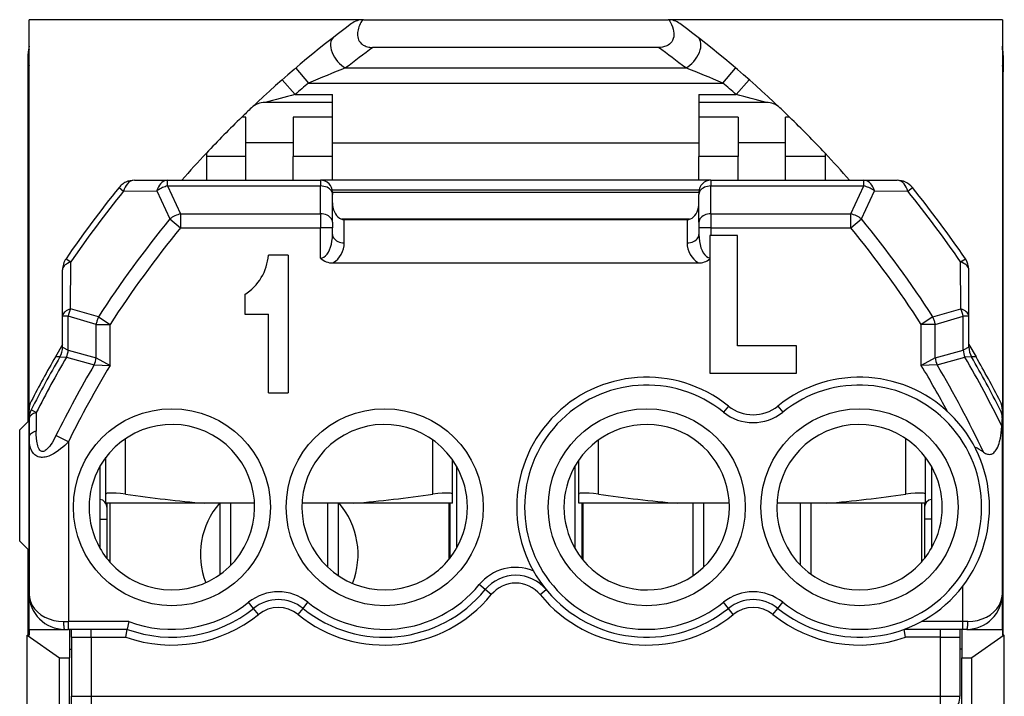
# Model space of a CAD drawing. Extents: x 0 to 420, y 0 to 297.
# Drawn here: x 326 to 351, y 148 to 166 of the extents above; entities that cross this region are included whole.
import ezdxf

# ---------------------------------------------------------------- set-up
doc = ezdxf.new("R2010")
doc.units = 0
doc.layers.get('0').update_dxf_attribs({"linetype": 'CONTINUOUS'})

msp = doc.modelspace()

# ---------------------------------------------------------------- linework, layer by layer
at = {"color": 7}
for p, q in [((334.187927, 165.628326), (325.869232, 165.628326)), ((325.869232, 155.837463), (325.869232, 165.628326)), ((334.352844, 165.628326), (334.187927, 165.628326)), ((334.352844, 165.628326), (342.085663, 165.628326)), ((342.250549, 165.628326), (342.085663, 165.628326)), ((350.569244, 165.628326), (342.250549, 165.628326)), ((350.569244, 165.628326), (350.569244, 155.837463)), ((341.842102, 164.924606), (334.596375, 164.924606)), ((325.844238, 164.723343), (325.844421, 164.735962)), ((325.844238, 164.302811), (325.844238, 164.723312)), ((325.844543, 164.740341), (325.844421, 164.735962)), ((325.844543, 164.740341), (325.845764, 164.763992)), ((350.593933, 164.740341), (350.592712, 164.764023)), ((350.593933, 164.740341), (350.594055, 164.735962)), ((350.594238, 164.723343), (350.594055, 164.735962)), ((350.594238, 164.723358), (350.594238, 164.302811)), ((325.844238, 155.428314), (325.844238, 164.302811)), ((332.637543, 164.400955), (332.961578, 164.020172)), ((333.903229, 164.403198), (342.535248, 164.403198)), ((343.476898, 164.020172), (343.800781, 164.400757)), ((350.594238, 151.01445), (350.594238, 164.302811)), ((332.624237, 163.728317), (332.294189, 164.103592)), ((332.961578, 164.020172), (343.476898, 164.020172)), ((344.14447, 164.103775), (343.81424, 163.728317)), ((332.624237, 163.728317), (333.569244, 163.728317)), ((333.569244, 163.52832), (333.569244, 163.728317)), ((342.869232, 163.728317), (343.81424, 163.728317)), ((342.869232, 163.728317), (342.869232, 163.52832)), ((333.569244, 163.52832), (331.858063, 163.52832)), ((333.569244, 163.15332), (333.569244, 163.52832)), ((344.580444, 163.52832), (342.869232, 163.52832)), ((342.869232, 163.52832), (342.869232, 163.15332)), ((331.369232, 163.15332), (331.266479, 163.15332)), ((331.369232, 162.15332), (331.369232, 163.15332)), ((332.569244, 163.15332), (332.569244, 162.15332)), ((333.569244, 163.15332), (332.569244, 163.15332)), ((333.569244, 162.15332), (333.569244, 163.15332)), ((342.869232, 163.15332), (342.869232, 162.15332)), ((343.869232, 163.15332), (342.869232, 163.15332)), ((343.869232, 163.15332), (343.869232, 162.15332)), ((345.171997, 163.15332), (345.069244, 163.15332)), ((345.069244, 162.15332), (345.069244, 163.15332)), ((332.569244, 162.503326), (331.369232, 162.503326)), ((333.569244, 162.503326), (342.869232, 162.503326)), ((345.069244, 162.503326), (343.869232, 162.503326)), ((330.369232, 162.239639), (330.369232, 162.15332)), ((346.069244, 162.239639), (346.069244, 162.15332)), ((330.369232, 162.15332), (330.369232, 161.553314)), ((331.369232, 162.15332), (330.369232, 162.15332)), ((331.369232, 161.553314), (331.369232, 162.15332)), ((333.569244, 162.15332), (332.569244, 162.15332)), ((332.569244, 161.553314), (332.569244, 162.15332)), ((333.569244, 161.553314), (333.569244, 162.15332)), ((342.869232, 161.553314), (342.869232, 162.15332)), ((343.869232, 162.15332), (342.869232, 162.15332)), ((343.869232, 161.553314), (343.869232, 162.15332)), ((346.069244, 162.15332), (345.069244, 162.15332)), ((345.069244, 161.553314), (345.069244, 162.15332)), ((346.069244, 162.15332), (346.069244, 161.553314)), ((328.541779, 161.553314), (329.383545, 161.553314)), ((329.383545, 161.553314), (333.269257, 161.553314)), ((329.383545, 161.406876), (329.383545, 161.553314)), ((343.16925, 161.553314), (333.269257, 161.553314)), ((333.269257, 161.553314), (333.269257, 161.406876)), ((343.16925, 161.553314), (343.16925, 161.406876)), ((343.16925, 161.553314), (347.054962, 161.553314)), ((347.054962, 161.553314), (347.896698, 161.553314)), ((347.054962, 161.406876), (347.054962, 161.553314)), ((328.15271, 161.367355), (328.266663, 161.275375)), ((328.266663, 161.275375), (329.112671, 161.280563)), ((329.112671, 161.280563), (329.442291, 160.57016)), ((329.383545, 161.406876), (333.269257, 161.406876)), ((329.383545, 161.406876), (329.715881, 160.699768)), ((333.269257, 160.699768), (333.269257, 161.406876)), ((342.873444, 161.303314), (333.565063, 161.303314)), ((333.569244, 161.253326), (333.569244, 161.194748)), ((342.869232, 161.244751), (333.569244, 161.244751)), ((333.569244, 160.48764), (333.569244, 161.194748)), ((342.869232, 161.253326), (342.869232, 161.194748)), ((342.869232, 160.48764), (342.869232, 161.194748)), ((343.16925, 160.699768), (343.16925, 161.406876)), ((343.16925, 161.406876), (347.054962, 161.406876)), ((346.722595, 160.699768), (347.054962, 161.406876)), ((346.996185, 160.57016), (347.325806, 161.280563)), ((347.325806, 161.280563), (348.171844, 161.275375)), ((348.171844, 161.275375), (348.285797, 161.367355)), ((329.715881, 160.699768), (333.269257, 160.699768)), ((329.715881, 160.699768), (329.715881, 160.346222)), ((333.269257, 160.699768), (333.269257, 160.346222)), ((343.16925, 160.699768), (343.16925, 160.346222)), ((343.16925, 160.699768), (346.722595, 160.699768)), ((346.722595, 160.346222), (346.722595, 160.699768)), ((329.442291, 160.57016), (329.715881, 160.346222)), ((333.569244, 160.48764), (333.569244, 160.346222)), ((342.629333, 160.561905), (333.809174, 160.561905)), ((333.869232, 159.965454), (333.869232, 160.553314)), ((333.869232, 160.553314), (342.569244, 160.553314)), ((342.569244, 160.553314), (342.569244, 159.965454)), ((342.869232, 160.48764), (342.869232, 160.346222)), ((346.722595, 160.346222), (346.996185, 160.57016)), ((329.715881, 160.346222), (333.269257, 160.346222)), ((333.569244, 160.346222), (333.269257, 160.346222)), ((333.269257, 159.577591), (333.269257, 160.346222)), ((333.569244, 160.177582), (333.569244, 160.346222)), ((343.16925, 160.346222), (342.869232, 160.346222)), ((342.869232, 160.346222), (342.869232, 160.177582)), ((343.16925, 160.346222), (343.16925, 160.15332)), ((343.16925, 160.346222), (346.722595, 160.346222)), ((343.144257, 160.15332), (343.144257, 156.65332)), ((343.844238, 160.15332), (343.144257, 160.15332)), ((343.844238, 157.353317), (343.844238, 160.15332)), ((326.806976, 159.56073), (326.927704, 159.477875)), ((326.920898, 158.288696), (326.927704, 159.477875)), ((332.444244, 159.65332), (331.944244, 159.65332)), ((332.444244, 159.65332), (332.444244, 156.15332)), ((333.581848, 159.453323), (342.856628, 159.453323)), ((349.510773, 159.477875), (349.631531, 159.56073)), ((349.517578, 158.288696), (349.510773, 159.477875)), ((326.719238, 158.098969), (326.719238, 159.277832)), ((349.719238, 158.098969), (349.719238, 159.277832)), ((331.344238, 158.65332), (331.344238, 158.15332)), ((327.629456, 158.08371), (326.920898, 158.288712)), ((348.809021, 158.08371), (349.517578, 158.288712)), ((326.719238, 157.318069), (326.719238, 158.098969)), ((326.865692, 158.098969), (326.719238, 158.098969)), ((326.865692, 157.239273), (326.865692, 158.098969)), ((327.572784, 157.891724), (326.865692, 158.098969)), ((327.629456, 158.08371), (327.926361, 157.891724)), ((331.344238, 158.15332), (331.944244, 158.15332)), ((331.944244, 156.15332), (331.944244, 158.15332)), ((348.809021, 158.08371), (348.512146, 157.891724)), ((348.865692, 157.891724), (349.572784, 158.098969)), ((349.572784, 157.239273), (349.572784, 158.098969)), ((349.719238, 158.098969), (349.572784, 158.098969)), ((349.719238, 157.318069), (349.719238, 158.098969)), ((327.572784, 157.047211), (327.572784, 157.891724)), ((327.572784, 157.891724), (327.926361, 157.891724)), ((327.926361, 156.852448), (327.926361, 157.891724)), ((348.512146, 156.852448), (348.512146, 157.891724)), ((348.865692, 157.891724), (348.512146, 157.891724)), ((348.865692, 157.047211), (348.865692, 157.891724)), ((326.719238, 157.380402), (326.536957, 157.068329)), ((326.719482, 157.317947), (326.865692, 157.239273)), ((326.865692, 157.239273), (327.572784, 157.047211)), ((345.344238, 157.353317), (343.844238, 157.353317)), ((345.344238, 156.65332), (345.344238, 157.353317)), ((348.865692, 157.047211), (349.572784, 157.239273)), ((349.719025, 157.317947), (349.572784, 157.239273)), ((349.719238, 157.380402), (349.90152, 157.068329)), ((326.652405, 157.068329), (326.536957, 157.068329)), ((326.652344, 157.067795), (326.817719, 157.061462)), ((326.817719, 157.061462), (327.52359, 156.867279)), ((327.572784, 157.047211), (327.926361, 156.852448)), ((348.865692, 157.047211), (348.512146, 156.852448)), ((348.914917, 156.867279), (349.620758, 157.061462)), ((349.786133, 157.067795), (349.620758, 157.061462)), ((349.90152, 157.068329), (349.786102, 157.068329)), ((327.52359, 156.867279), (327.926361, 156.852448)), ((348.914917, 156.867279), (348.512146, 156.852448)), ((343.144257, 156.65332), (345.344238, 156.65332)), ((331.944244, 156.15332), (332.444244, 156.15332)), ((325.869232, 155.71666), (325.869232, 155.837463)), ((325.869232, 152.90332), (325.869232, 155.71666)), ((326.053894, 155.656906), (325.923279, 155.723114)), ((343.616333, 155.821671), (343.490753, 155.666016)), ((344.872162, 155.821671), (344.997742, 155.666016)), ((350.569244, 155.837463), (350.569244, 155.71666)), ((350.569244, 155.515732), (350.569244, 155.71666)), ((325.869232, 155.453323), (325.631744, 155.21582)), ((325.869232, 155.49704), (325.869232, 155.031967)), ((326.053894, 155.656891), (326.051483, 155.186981)), ((350.569244, 155.49704), (350.569244, 155.515457)), ((350.569244, 151.053314), (350.569244, 155.49704)), ((325.631744, 152.390823), (325.631744, 155.21582)), ((325.869232, 155.031982), (325.869232, 151.053314)), ((326.869232, 154.915955), (326.552155, 155.072342)), ((328.319244, 153.585098), (328.319244, 154.993835)), ((336.119232, 153.585098), (336.119232, 154.959015)), ((340.319244, 153.585098), (340.319244, 154.959015)), ((348.119232, 153.585098), (348.119232, 154.993835)), ((326.869232, 154.915955), (326.869232, 150.353317)), ((327.819244, 153.585098), (327.819244, 154.519958)), ((336.619232, 153.585098), (336.619232, 154.450974)), ((339.819244, 153.585098), (339.819244, 154.450974)), ((348.619232, 153.585098), (348.619232, 154.519958)), ((327.66925, 154.292252), (327.66925, 153.254486)), ((336.719238, 154.292252), (336.719238, 153.254486)), ((339.719238, 154.292252), (339.719238, 153.254486)), ((348.769257, 154.292252), (348.769257, 153.254486)), ((327.819244, 153.353317), (327.819244, 153.585098)), ((336.619232, 153.353317), (336.619232, 153.585098)), ((339.819244, 153.353317), (339.819244, 153.585098)), ((348.619232, 153.353317), (348.619232, 153.585098)), ((327.66925, 153.252151), (327.66925, 153.254486)), ((327.66925, 153.252151), (327.66925, 152.214386)), ((330.328125, 153.353317), (327.819244, 153.353317)), ((327.844238, 153.353317), (327.844238, 151.9543)), ((327.91925, 153.353317), (327.91925, 151.864304)), ((331.591858, 153.353317), (330.328125, 153.353317)), ((330.719238, 151.547623), (330.719238, 153.353317)), ((330.989746, 151.779053), (330.989746, 153.353317)), ((334.110352, 153.353317), (332.796631, 153.353317)), ((333.44873, 151.729996), (333.44873, 153.353317)), ((333.719238, 151.512817), (333.719238, 153.353317)), ((336.619232, 153.353317), (334.110352, 153.353317)), ((336.519257, 153.353317), (336.519257, 151.923126)), ((336.54425, 153.353317), (336.54425, 151.954269)), ((336.719238, 153.252151), (336.719238, 153.254486)), ((336.719238, 153.252151), (336.719238, 152.214386)), ((339.719238, 153.252151), (339.719238, 153.254486)), ((339.719238, 153.252151), (339.719238, 152.214386)), ((342.328125, 153.353317), (339.819244, 153.353317)), ((339.894257, 153.353317), (339.894257, 151.9543)), ((339.91925, 153.353317), (339.91925, 151.923157)), ((343.641876, 153.353317), (342.328125, 153.353317)), ((342.719238, 151.512802), (342.719238, 153.353317)), ((342.989746, 151.729996), (342.989746, 153.353317)), ((346.110352, 153.353317), (344.846619, 153.353317)), ((345.44873, 151.779053), (345.44873, 153.353317)), ((345.719238, 151.547638), (345.719238, 153.353317)), ((348.619232, 153.353317), (346.110352, 153.353317)), ((348.519257, 153.353317), (348.519257, 151.864288)), ((348.594238, 153.353317), (348.594238, 151.954269)), ((348.769257, 153.252151), (348.769257, 153.254486)), ((348.769257, 153.252151), (348.769257, 152.214386)), ((327.66925, 152.953323), (327.844238, 152.953323)), ((348.769257, 152.953323), (348.594238, 152.953323)), ((325.869232, 152.40332), (325.869232, 152.90332)), ((325.869232, 152.15332), (325.631744, 152.390823)), ((325.844238, 151.01445), (325.844238, 152.178329)), ((325.869232, 150.15332), (325.869232, 152.40332)), ((337.445984, 151.160812), (337.291351, 151.287628)), ((349.569244, 150.353317), (349.569244, 151.253479)), ((325.844238, 151.01445), (325.869263, 151.01445)), ((325.844238, 150.008987), (325.844238, 151.01445)), ((337.600647, 151.033997), (337.445984, 151.160812)), ((338.83786, 151.033997), (338.992493, 151.160812)), ((350.56842, 151.01445), (350.594238, 151.01445)), ((350.569244, 150.15332), (350.569244, 151.049469)), ((350.594238, 150.008987), (350.594238, 151.01445)), ((331.566345, 150.684967), (331.440765, 150.840622)), ((331.691925, 150.529312), (331.566345, 150.684967)), ((332.696564, 150.529312), (332.822144, 150.684967)), ((332.822144, 150.684967), (332.947723, 150.840622)), ((343.616333, 150.684967), (343.490753, 150.840622)), ((343.741913, 150.529312), (343.616333, 150.684967)), ((344.746582, 150.529312), (344.872162, 150.684967)), ((344.872162, 150.684967), (344.997742, 150.840622)), ((326.744232, 150.353317), (326.869232, 150.353317)), ((326.869232, 150.15332), (326.869232, 150.353317)), ((328.398804, 150.353317), (326.869232, 150.353317)), ((328.398804, 150.353317), (328.362946, 150.153732)), ((349.569244, 150.353317), (348.519043, 150.353317)), ((349.569244, 150.15332), (349.569244, 150.353317)), ((349.694244, 150.353317), (349.569244, 150.353317)), ((325.819244, 150.008987), (326.644257, 149.431641)), ((325.819244, 150.008987), (325.869232, 150.008987)), ((325.819244, 136.297653), (325.819244, 150.008987)), ((325.869232, 150.15332), (325.869232, 150.008987)), ((325.869232, 150.15332), (326.767242, 150.15332)), ((326.769257, 150.15332), (326.869232, 150.15332)), ((328.362885, 150.15332), (326.869232, 150.15332)), ((326.894257, 150.15332), (326.894257, 149.431641)), ((326.944244, 149.953323), (326.944244, 150.15332)), ((326.944244, 149.953323), (327.444244, 149.953323)), ((326.944244, 149.953323), (326.944244, 148.453323)), ((327.444244, 149.953323), (327.444244, 150.15332)), ((327.444244, 149.953323), (327.444244, 148.453323)), ((327.444244, 149.953323), (328.328064, 149.953323)), ((328.328064, 149.953323), (328.362793, 150.152908)), ((349.569244, 150.15332), (348.075623, 150.15332)), ((348.110443, 149.953323), (348.075684, 150.152908)), ((348.994232, 149.953323), (348.110443, 149.953323)), ((348.994232, 150.15332), (348.994232, 149.953323)), ((348.994232, 149.953323), (349.494232, 149.953323)), ((348.994232, 149.953323), (348.994232, 148.453323)), ((349.494232, 150.15332), (349.494232, 149.953323)), ((349.494232, 149.953323), (349.494232, 148.453323)), ((349.54425, 150.15332), (349.54425, 149.431641)), ((349.66925, 150.15332), (349.569244, 150.15332)), ((349.671265, 150.15332), (350.569244, 150.15332)), ((350.619232, 150.008987), (349.79425, 149.431641)), ((350.569244, 150.15332), (350.569244, 150.008987)), ((350.569244, 150.008987), (350.619232, 150.008987)), ((350.619232, 136.297653), (350.619232, 150.008987)), ((326.644257, 149.431641), (326.894257, 149.431641)), ((326.644257, 136.875015), (326.644257, 149.431641)), ((326.894257, 149.65332), (326.944244, 149.65332)), ((326.894257, 136.875015), (326.894257, 149.431641)), ((349.54425, 149.65332), (349.494232, 149.65332)), ((349.54425, 136.875015), (349.54425, 149.431641)), ((349.54425, 149.431641), (349.79425, 149.431641)), ((349.79425, 136.875015), (349.79425, 149.431641)), ((326.944244, 148.453323), (327.444244, 148.453323)), ((326.944244, 147.853317), (326.944244, 148.453323)), ((327.444244, 148.453323), (348.994232, 148.453323)), ((327.444244, 148.453323), (327.444244, 147.953323)), ((348.994232, 148.453323), (349.494232, 148.453323)), ((348.994232, 148.453323), (348.994232, 147.953323))]:
    msp.add_line(p, q, dxfattribs=at)
for points in [[(334.331085, 165.627853), (334.290344, 165.559769), (334.27063, 165.521393), (334.252747, 165.481567), (334.238922, 165.445953), (334.226868, 165.409058), (334.217621, 165.373993), (334.210449, 165.337677), (334.205994, 165.30307), (334.204071, 165.267334), (334.205261, 165.228958), (334.21048, 165.189651), (334.219391, 165.153458), (334.23291, 165.117432), (334.249481, 165.085724), (334.27002, 165.056), (334.296875, 165.026398), (334.322754, 165.004181), (334.350159, 164.985367), (334.373657, 164.972198), (334.397583, 164.961029), (334.427307, 164.949799), (334.456818, 164.941101), (334.489105, 164.93399), (334.521149, 164.929062), (334.559113, 164.925659), (334.596375, 164.924606)], [(342.107422, 165.627853), (342.129883, 165.591873), (342.150909, 165.554657), (342.176422, 165.502991), (342.198608, 165.448669), (342.216553, 165.391357), (342.227478, 165.341095), (342.233612, 165.288361), (342.234467, 165.261047), (342.233521, 165.233109), (342.22879, 165.194016), (342.21936, 165.154297), (342.210327, 165.128586), (342.198792, 165.103287), (342.178192, 165.069122), (342.153046, 165.03801), (342.119232, 165.006897), (342.087738, 164.985016), (342.055145, 164.967422), (342.026733, 164.955353), (341.998169, 164.945709), (341.969727, 164.938202), (341.941589, 164.932602), (341.891357, 164.926453), (341.842102, 164.924606)], [(333.596405, 165.180969), (333.567108, 165.15213), (333.544281, 165.116241), (333.528351, 165.074005), (333.519623, 165.026245), (333.51828, 164.973846), (333.524384, 164.917877), (333.537689, 164.859344), (333.558075, 164.799408), (333.585052, 164.739227), (333.618195, 164.679962), (333.65683, 164.622742), (333.700165, 164.568634), (333.747406, 164.518738), (333.797699, 164.473969), (333.849945, 164.435211), (333.903229, 164.403198)], [(342.535248, 164.403198), (342.588593, 164.435211), (342.640839, 164.473969), (342.691071, 164.518738), (342.738312, 164.568634), (342.781708, 164.622742), (342.820282, 164.679962), (342.853363, 164.739227), (342.880402, 164.799408), (342.900787, 164.859344), (342.914154, 164.917877), (342.920197, 164.973846), (342.918854, 165.026245), (342.910126, 165.074005), (342.894257, 165.116241), (342.871429, 165.15213), (342.842133, 165.180969)], [(325.869232, 164.875732), (325.864471, 164.861115), (325.860199, 164.846344), (325.856415, 164.831451), (325.853119, 164.816437), (325.850433, 164.801361), (325.848175, 164.786163), (325.846405, 164.770935), (325.845245, 164.755646), (325.844574, 164.740326)], [(350.593964, 164.740326), (350.593231, 164.755646), (350.592072, 164.770935), (350.590302, 164.786163), (350.588104, 164.801331), (350.585358, 164.816437), (350.582123, 164.831451), (350.578339, 164.846344), (350.574066, 164.861084), (350.569305, 164.875702)], [(328.541779, 161.553314), (328.503998, 161.54953), (328.466766, 161.538177), (328.430695, 161.51944), (328.396332, 161.493622), (328.364105, 161.461121), (328.334625, 161.422424), (328.308319, 161.378082), (328.285492, 161.328827), (328.266693, 161.27536)], [(329.383514, 161.553314), (329.346527, 161.549591), (329.310028, 161.538483), (329.274628, 161.520142), (329.240814, 161.494843), (329.209198, 161.462982), (329.180145, 161.425018), (329.154144, 161.3815), (329.131561, 161.33313), (329.112701, 161.280548)], [(347.325775, 161.280548), (347.306976, 161.33313), (347.284393, 161.3815), (347.258331, 161.425018), (347.22934, 161.462982), (347.197662, 161.494843), (347.16391, 161.520142), (347.12851, 161.538483), (347.09201, 161.549591), (347.054962, 161.553314)], [(348.171844, 161.27536), (348.152924, 161.328827), (348.130157, 161.378082), (348.103851, 161.422424), (348.074371, 161.461121), (348.042206, 161.493622), (348.007782, 161.51944), (347.97171, 161.538177), (347.934479, 161.54953), (347.896698, 161.553314)], [(329.383514, 161.406891), (329.351532, 161.398621), (329.319672, 161.388763), (329.288116, 161.377411), (329.256989, 161.364594), (329.22641, 161.350311), (329.196625, 161.334717), (329.167572, 161.317841), (329.139618, 161.299774), (329.112701, 161.280548)], [(333.569244, 161.194763), (333.566193, 161.224945), (333.557098, 161.254517), (333.542145, 161.282867), (333.521637, 161.309448), (333.495941, 161.333679), (333.465729, 161.355072), (333.431488, 161.373199), (333.39389, 161.387726), (333.35379, 161.398285), (333.311981, 161.404724), (333.269257, 161.406891)], [(343.169281, 161.406891), (343.126556, 161.404724), (343.084686, 161.398285), (343.044647, 161.387726), (343.00705, 161.373199), (342.972748, 161.355072), (342.942535, 161.333679), (342.91684, 161.309448), (342.896332, 161.282867), (342.881439, 161.254517), (342.872284, 161.224945), (342.869232, 161.194763)], [(347.325775, 161.280548), (347.29892, 161.299774), (347.270905, 161.317841), (347.241913, 161.334717), (347.212067, 161.350311), (347.181488, 161.364594), (347.15036, 161.377411), (347.118805, 161.388763), (347.087006, 161.398621), (347.054962, 161.406891)], [(333.569244, 160.9776), (333.572296, 160.917206), (333.58139, 160.858063), (333.596344, 160.801361), (333.616852, 160.748199), (333.642548, 160.699768), (333.67276, 160.656952), (333.707001, 160.620697), (333.744598, 160.591675), (333.784698, 160.570526), (333.826508, 160.557648), (333.869232, 160.553314)], [(342.569244, 160.553314), (342.611908, 160.557648), (342.653778, 160.570526), (342.693878, 160.591675), (342.731415, 160.620697), (342.765717, 160.656952), (342.79599, 160.699768), (342.821625, 160.748199), (342.842133, 160.801361), (342.857086, 160.858063), (342.86618, 160.917206), (342.869232, 160.9776)], [(333.569244, 160.48764), (333.566193, 160.517853), (333.557098, 160.547394), (333.542145, 160.575775), (333.521637, 160.602325), (333.495941, 160.626556), (333.465729, 160.64798), (333.431488, 160.666107), (333.39389, 160.680603), (333.35379, 160.691193), (333.311981, 160.697632), (333.269257, 160.699799)], [(343.169281, 160.699799), (343.126556, 160.697632), (343.084686, 160.691193), (343.044647, 160.680603), (343.00705, 160.666107), (342.972748, 160.64798), (342.942535, 160.626556), (342.91684, 160.602325), (342.896332, 160.575775), (342.881439, 160.547394), (342.872284, 160.517853), (342.869232, 160.48764)], [(333.269257, 159.577606), (333.311981, 159.58371), (333.35379, 159.601898), (333.39389, 159.631805), (333.431488, 159.672821), (333.465729, 159.724152), (333.495941, 159.784668), (333.521637, 159.85321), (333.542145, 159.928345), (333.557098, 160.008545), (333.566193, 160.092194), (333.569244, 160.177582)], [(333.569244, 160.177582), (333.572296, 160.1474), (333.58139, 160.117828), (333.596344, 160.089478), (333.616852, 160.062897), (333.642548, 160.038666), (333.67276, 160.017273), (333.707001, 159.999115), (333.744598, 159.984619), (333.784698, 159.97406), (333.826508, 159.967621), (333.869232, 159.965454)], [(342.569244, 159.965454), (342.611908, 159.967621), (342.653778, 159.97406), (342.693878, 159.984619), (342.731415, 159.999115), (342.765717, 160.017273), (342.79599, 160.038666), (342.821625, 160.062897), (342.842133, 160.089478), (342.857086, 160.117828), (342.86618, 160.1474), (342.869232, 160.177582)], [(342.869232, 160.177582), (342.872528, 160.088684), (342.882416, 160.00174), (342.898651, 159.918671), (342.920807, 159.841309), (342.948456, 159.771393), (342.980988, 159.710419), (343.01767, 159.65979), (343.057709, 159.620575), (343.100189, 159.593689), (343.144257, 159.579681)], [(326.927704, 159.477875), (326.886566, 159.46167), (326.849213, 159.44342), (326.815887, 159.42334), (326.787079, 159.401642), (326.763031, 159.378571), (326.743988, 159.35437), (326.730316, 159.329346), (326.722015, 159.303741), (326.719208, 159.277832)], [(349.719208, 159.277832), (349.716461, 159.303741), (349.708221, 159.329346), (349.694427, 159.35437), (349.675507, 159.378571), (349.651459, 159.401642), (349.622589, 159.42334), (349.589325, 159.44342), (349.551849, 159.46167), (349.510773, 159.477875)], [(326.920868, 158.288727), (326.881073, 158.273102), (326.844818, 158.255676), (326.812592, 158.236542), (326.784698, 158.215942), (326.761444, 158.194092), (326.743134, 158.171204), (326.72995, 158.147552), (326.721893, 158.123413), (326.719208, 158.098969)], [(349.719208, 158.098969), (349.716522, 158.123413), (349.708588, 158.147552), (349.695343, 158.171204), (349.676971, 158.194092), (349.653778, 158.215942), (349.625885, 158.236542), (349.593658, 158.255676), (349.557465, 158.273102), (349.517548, 158.288727)], [(327.629486, 158.08371), (327.620575, 158.063354), (327.612274, 158.042664), (327.604706, 158.021667), (327.597687, 158.000397), (327.591339, 157.978943), (327.585663, 157.957306), (327.580658, 157.935516), (327.576385, 157.913635), (327.572845, 157.891724)], [(348.865692, 157.891724), (348.862152, 157.913635), (348.857819, 157.935516), (348.852875, 157.957306), (348.847137, 157.978943), (348.84079, 158.000397), (348.833832, 158.021667), (348.826202, 158.042664), (348.817963, 158.063354), (348.809052, 158.08371)], [(326.053925, 155.656891), (326.017181, 155.643341), (325.983917, 155.628326), (325.954376, 155.61203), (325.928925, 155.594635), (325.907684, 155.576263), (325.890961, 155.557159), (325.878937, 155.537445), (325.871674, 155.517365), (325.869232, 155.49704)], [(326.051483, 155.186981), (326.015228, 155.173767), (325.982391, 155.159149), (325.953217, 155.143341), (325.92807, 155.126465), (325.907196, 155.108673), (325.890717, 155.090179), (325.878815, 155.071075), (325.871674, 155.051605), (325.869232, 155.031982)], [(326.552155, 155.072342), (326.503937, 154.979233), (326.451813, 154.889496), (326.423492, 154.84581), (326.393127, 154.803192), (326.371674, 154.775879), (326.348877, 154.749603), (326.324371, 154.724762), (326.302795, 154.70607), (326.279236, 154.689346), (326.259155, 154.678467), (326.237091, 154.670563), (326.222168, 154.667908), (326.206421, 154.667725), (326.191895, 154.670273), (326.177582, 154.675659), (326.159882, 154.68689), (326.144287, 154.701782), (326.127045, 154.725143), (326.117706, 154.741547), (326.10318, 154.773926), (326.089996, 154.81311), (326.080017, 154.852112), (326.072266, 154.890747), (326.066162, 154.929291), (326.057678, 155.007324), (326.052643, 155.097397), (326.051483, 155.186981)], [(350.09024, 154.649628), (350.11441, 154.634079), (350.14032, 154.619934), (350.168701, 154.607666), (350.189819, 154.600891), (350.212646, 154.596039), (350.237946, 154.593857), (350.266449, 154.595825), (350.296478, 154.603546), (350.326538, 154.617905), (350.352692, 154.636658), (350.37326, 154.656097), (350.391022, 154.676697), (350.411774, 154.705856), (350.42868, 154.734329), (350.451813, 154.781677), (350.47052, 154.828705), (350.485687, 154.874039), (350.498505, 154.918762), (350.519196, 155.007965), (350.531281, 155.074173), (350.54126, 155.141205), (350.551208, 155.22554), (350.558472, 155.307831)], [(326.869232, 154.915955), (326.773743, 154.823837), (326.723541, 154.779251), (326.670959, 154.73555), (326.615204, 154.692688), (326.555542, 154.65097), (326.490967, 154.611053), (326.456482, 154.592102), (326.420166, 154.574081), (326.367432, 154.551758), (326.30838, 154.532654), (326.276367, 154.525177), (326.242554, 154.519806), (326.21344, 154.517441), (326.183685, 154.517426), (326.159088, 154.51944), (326.134979, 154.523376), (326.101105, 154.5327), (326.069977, 154.545792), (326.042389, 154.561768), (326.019653, 154.578674), (326.000183, 154.596436), (325.980835, 154.617706), (325.964386, 154.639343), (325.940582, 154.678223), (325.92218, 154.717056), (325.908386, 154.753723), (325.897369, 154.790344), (325.887787, 154.8311), (325.880493, 154.872147), (325.871857, 154.952225), (325.869232, 155.031982)], [(328.319244, 153.585098), (328.189636, 153.600845), (328.082855, 153.609802), (327.99292, 153.613693), (327.918121, 153.612946), (327.882416, 153.610245), (327.85376, 153.605804), (327.832825, 153.599426), (327.825592, 153.595367), (327.820923, 153.590637), (327.819244, 153.585098)], [(336.619232, 153.585098), (336.617889, 153.590103), (336.614044, 153.594452), (336.608124, 153.598206), (336.591003, 153.604279), (336.568115, 153.608688), (336.540222, 153.611694), (336.503082, 153.613586), (336.459717, 153.613922), (336.35318, 153.60965), (336.246246, 153.600586), (336.119232, 153.585098)], [(340.319244, 153.585098), (340.189636, 153.600845), (340.082855, 153.609802), (339.99292, 153.613693), (339.918121, 153.612946), (339.882416, 153.610245), (339.85376, 153.605804), (339.832825, 153.599426), (339.825592, 153.595367), (339.820923, 153.590637), (339.819244, 153.585098)], [(348.619232, 153.585098), (348.617889, 153.590103), (348.614044, 153.594452), (348.608124, 153.598206), (348.591003, 153.604279), (348.568115, 153.608688), (348.540222, 153.611694), (348.503082, 153.613586), (348.459717, 153.613922), (348.35318, 153.60965), (348.246246, 153.600586), (348.119232, 153.585098)], [(325.869232, 151.053314), (325.878143, 150.953705), (325.904633, 150.85611), (325.948334, 150.762543), (326.008148, 150.674866), (326.082977, 150.59491), (326.171234, 150.524292), (326.27121, 150.464447), (326.380707, 150.416595), (326.497711, 150.381683), (326.61972, 150.360443), (326.744232, 150.353333)], [(349.694244, 150.353333), (349.818817, 150.360443), (349.940765, 150.381683), (350.057709, 150.416595), (350.167328, 150.464447), (350.267242, 150.524323), (350.35556, 150.59494), (350.430328, 150.674896), (350.490204, 150.762543), (350.533783, 150.85611), (350.560333, 150.953705), (350.569244, 151.053345)], [(326.744232, 150.353333), (326.744476, 150.32486), (326.74527, 150.296967), (326.746552, 150.270233), (326.74826, 150.245209), (326.750336, 150.222351), (326.752899, 150.202179), (326.755707, 150.185089), (326.758881, 150.171417), (326.762177, 150.161407), (326.765717, 150.155365), (326.769257, 150.15332)], [(349.669281, 150.15332), (349.672821, 150.155365), (349.6763, 150.161407), (349.679657, 150.171417), (349.68277, 150.185089), (349.685638, 150.202179), (349.688141, 150.222351), (349.690277, 150.245209), (349.691986, 150.270233), (349.693207, 150.296967), (349.694, 150.32486), (349.694244, 150.353333)]]:
    msp.add_lwpolyline(points, dxfattribs=at)
for centre in [(329.494232, 153.253326), (334.894257, 153.253326), (341.54425, 153.253326), (346.944244, 153.253326)]:
    msp.add_circle(centre, 2.5, dxfattribs=at)
for centre, radius, start, end in [((350.719238, 143.15332), 27.9, 126.677784, 133.500774), ((334.352844, 165.128326), 0.5, 90.000003, 126.677784), ((342.085663, 165.128326), 0.5, 53.322215, 90.000003), ((325.719238, 143.15332), 27.9, 46.499218, 53.322215), ((327.359894, 164.68219), 1.515989, 169.547466, 176.907746), ((350.719604, 142.76973), 27.400668, 126.045281, 127.859024), ((325.719269, 142.77034), 27.399952, 52.140821, 53.954622), ((349.078796, 164.68222), 1.515802, 3.092795, 10.453288), ((326.337799, 164.726868), 0.493434, 161.727569, 175.684951), ((350.100677, 164.726868), 0.493434, 4.31089, 18.269967), ((326.377167, 164.302917), 0.532923, 162.384606, 180.012358), ((350.06131, 164.302917), 0.532923, 359.987651, 17.613919), ((345.555969, 134.403915), 32.182955, 111.227868, 113.037773), ((330.882446, 134.403336), 32.183504, 66.962526, 68.772396), ((350.719238, 143.15332), 27.4, 130.397751, 131.330522), ((325.719238, 143.15332), 27.4, 48.669476, 49.602248), ((342.97995, 122.485565), 42.522994, 104.095109, 105.162066), ((333.458618, 122.485855), 42.522691, 74.837932, 75.904896), ((331.858063, 163.02832), 0.5, 90.000003, 133.500787), ((344.580444, 163.02832), 0.5, 46.499218, 90.000003), ((350.719238, 143.15332), 27.9, 133.500787, 134.205321), ((325.719238, 143.15332), 27.9, 45.79468, 46.499218), ((350.719238, 143.15332), 27.9, 134.205321, 136.83534), ((325.719238, 143.15332), 27.9, 43.164665, 45.79468), ((350.719238, 143.15332), 27.9, 136.83534, 138.738381), ((325.719238, 143.15332), 27.9, 41.261617, 43.164665), ((328.541779, 161.053314), 0.5, 128.319092, 141.092119), ((328.548035, 161.043488), 0.511589, 115.702489, 128.185206), ((328.541779, 161.053314), 0.5, 90.000003, 115.546064), ((333.269257, 161.253326), 0.3, 360, 90.000003), ((343.16925, 161.253326), 0.3, 90.000003, 180.000005), ((347.896698, 161.053314), 0.5, 38.907886, 90.000003), ((350.719238, 143.15332), 29, 141.092119, 145.54405), ((350.719238, 143.15332), 28.853553, 141.092119, 145.54405), ((325.719238, 143.15332), 28.853553, 34.455951, 38.907886), ((325.719238, 143.15332), 29, 34.455951, 38.907886), ((329.887543, 159.983871), 0.73622, 103.48365, 127.213339), ((346.550934, 159.983871), 0.73622, 52.786663, 76.516348), ((350.719238, 143.15332), 27.496447, 140.696993, 147.112371), ((325.719238, 143.15332), 27.496447, 32.887634, 39.303012), ((350.719238, 143.15332), 27.142893, 140.696993, 147.112371), ((325.719238, 143.15332), 27.142893, 32.887634, 39.303012), ((333.269257, 159.965454), 0.599996, 301.399484, 0.000227), ((343.16925, 159.965454), 0.599998, 179.999909, 238.600423), ((327.223083, 159.277267), 0.503832, 162.838786, 179.934968), ((327.219238, 159.277832), 0.5, 145.54405, 162.772028), ((330.647919, 159.751114), 1.3, 302.386528, 355.685958), ((333.573181, 159.890045), 0.436312, 225.790785, 271.135455), ((342.863678, 159.895172), 0.441594, 269.087245, 309.477074), ((349.219238, 159.277832), 0.5, 0, 34.455951), ((327.576385, 157.995026), 0.718267, 155.865504, 171.678745), ((348.862091, 157.995026), 0.718267, 8.321256, 24.134499), ((326.219238, 157.318069), 0.5, 329.965517, 0.000006), ((326.15564, 157.335449), 0.716535, 337.518656, 352.286508), ((350.282837, 157.335449), 0.716535, 187.713492, 202.481344), ((350.219238, 157.318069), 0.5, 179.999991, 210.034481), ((350.719238, 143.15332), 27.8, 149.965519, 153.118225), ((350.719238, 143.15332), 27.9, 150.082957, 152.708604), ((350.719238, 143.15332), 27.653553, 149.805159, 153.118252), ((326.862671, 157.14473), 0.716796, 337.226846, 352.180339), ((349.575806, 157.14473), 0.716796, 187.81966, 202.773157), ((325.719238, 143.15332), 27.653553, 26.073778, 30.194835), ((325.719238, 143.15332), 27.8, 26.881777, 30.034476), ((325.719238, 143.15332), 27.9, 27.291392, 29.917041), ((350.719238, 143.15332), 26.946447, 149.407192, 153.747845), ((350.719238, 143.15332), 26.592893, 148.993036, 153.747845), ((325.719238, 143.15332), 26.592893, 28.118714, 31.006965), ((325.719238, 143.15332), 26.946447, 25.254221, 30.592817), ((341.54425, 153.253326), 3.3, 51.104131, 308.895869), ((346.944244, 153.253326), 3.3, 231.104126, 128.895874), ((341.54425, 153.253326), 3.1, 51.104131, 308.895869), ((346.944244, 153.253326), 3.1, 231.104126, 128.895874), ((326.369232, 155.71666), 0.5, 152.708604, 179.999995), ((350.069244, 155.71666), 0.5, 0, 27.291392), ((326.369232, 155.49704), 0.5, 153.118225, 180.000005), ((344.244232, 156.59996), 1, 231.104126, 308.895869), ((350.069244, 155.49704), 0.5, 2.148107, 26.881777), ((344.244232, 156.59996), 1.2, 231.104126, 308.895886), ((347.660736, 155.567398), 2.909119, 354.881471, 358.977036), ((329.494232, 153.253326), 2.1, 241.352115, 150.348159), ((334.894257, 153.253326), 2.1, 29.651846, 298.647887), ((341.54425, 153.253326), 2.1, 209.651841, 150.348159), ((346.944244, 153.253326), 2.1, 29.651846, 298.647887), ((349.019989, 153.068771), 1.909175, 55.901844, 63.533648), ((329.494232, 153.253326), 2.1, 150.348159, 209.651841), ((334.894257, 153.253326), 2.1, 330.348154, 29.651846), ((341.54425, 153.253326), 2.1, 150.348159, 209.651841), ((346.944244, 153.253326), 2.1, 330.348154, 29.651846), ((327.644257, 153.253326), 0.2, 0, 82.819247), ((333.45343, 189.148926), 35.932132, 261.785199, 265.010155), ((330.985046, 189.148926), 35.932132, 274.989847, 278.214796), ((345.45343, 189.148926), 35.932132, 261.785199, 265.010155), ((342.985046, 189.148926), 35.932132, 274.989847, 278.214796), ((348.79425, 153.253326), 0.2, 97.180751, 179.999995), ((332.219238, 152.053314), 2, 139.458461, 201.001761), ((332.219238, 152.053314), 2, 338.427421, 40.541534), ((329.494232, 153.253326), 2.1, 209.651841, 241.352115), ((334.894257, 153.253326), 2.1, 298.647887, 330.348154), ((346.944244, 153.253326), 2.1, 298.647887, 330.348154), ((338.219238, 150.526718), 1.2, 68.192971, 140.64716), ((338.219238, 150.526718), 1, 39.352835, 140.64716), ((334.894257, 153.253326), 3.1, 231.104126, 320.647165), ((338.219238, 150.526718), 0.8, 39.352835, 140.64716), ((326.769257, 151.053314), 0.9, 179.999995, 269.999997), ((332.194244, 149.906677), 1.2, 51.104131, 128.895874), ((334.894257, 153.253326), 3.5, 231.104126, 320.647165), ((334.894257, 153.253326), 3.3, 231.104126, 320.647165), ((341.54425, 153.253326), 3.5, 219.35284, 308.895869), ((344.244232, 149.906677), 1.2, 51.104131, 128.895888), ((349.66925, 151.053314), 0.9, 269.999997, 360), ((329.494232, 153.253326), 3.3, 249.950025, 308.895869), ((329.494232, 153.253326), 3.1, 249.306457, 308.895876), ((332.194244, 149.906677), 1, 51.104131, 128.895874), ((332.194244, 149.906677), 0.8, 51.104131, 128.895874), ((344.244232, 149.906677), 1, 51.104131, 128.895874), ((344.244232, 149.906677), 0.8, 51.104131, 128.895874), ((329.494232, 153.253326), 3.5, 250.537046, 308.895869), ((346.944244, 153.253326), 3.5, 231.104126, 289.462949), ((348.994232, 148.453323), 0.5, 269.999997, 360)]:
    msp.add_arc(centre, radius, start, end, dxfattribs=at)

doc.saveas('drawing.dxf')
